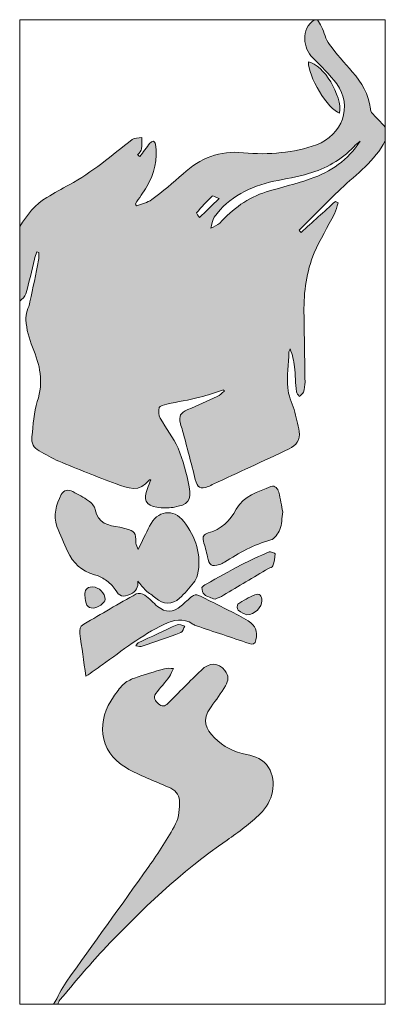
# Model space of a CAD drawing. Units: inches. Extents: x 97.6 to 112.5, y 128.4 to 168.4.
import ezdxf

# ---------------------------------------------------------------- set-up
doc = ezdxf.new("R2010")
doc.units = ezdxf.units.IN
doc.header["$MEASUREMENT"] = 0
doc.layers.add('IDTHEAD_U+00A0Bild', color=7, linetype='Continuous')

# ---------------------------------------------------------------- blocks, each defined once
blk = doc.blocks.new('block 2')
at = {"layer": 'IDTHEAD_U+00A0Bild', "true_color": 0xffffff}
h = blk.add_hatch(color=7, dxfattribs=at)
h.dxf.hatch_style = 2
edge = h.paths.add_edge_path()
edge.add_spline(control_points=[(112.487, 163.528), (112.064, 162.709), (111.324, 162.184), (110.678, 161.571), (110.101, 161.022), (109.545, 160.451), (108.98, 159.89), (109.007, 159.86), (109.034, 159.83), (109.062, 159.8), (109.528, 160.222), (109.994, 160.643), (110.46, 161.065), (110.496, 161.044), (110.532, 161.023), (110.568, 161.002), (110.519, 160.852), (110.489, 160.692), (110.418, 160.553), (110.15, 160.026), (109.831, 159.521), (109.601, 158.978), (109.278, 158.212), (109.17, 157.393), (109.18, 156.562), (109.19, 155.614), (109.213, 154.667), (109.224, 153.72), (109.225, 153.585), (109.2, 153.444), (109.157, 153.316), (109.133, 153.247), (109.045, 153.199), (108.986, 153.142), (108.946, 153.205), (108.877, 153.265), (108.871, 153.332), (108.837, 153.669), (108.83, 154.01), (108.794, 154.347), (108.768, 154.588), (108.713, 154.827), (108.618, 155.07), (108.601, 155.029), (108.571, 154.988), (108.569, 154.946), (108.546, 154.461), (108.492, 153.973), (108.522, 153.49), (108.541, 153.191), (108.695, 152.902), (108.776, 152.605), (108.857, 152.309), (108.941, 152.012), (108.991, 151.71), (109.047, 151.375), (108.858, 151.149), (108.575, 151.011), (108.052, 150.756), (107.521, 150.517), (106.993, 150.272), (106.499, 150.042), (106.004, 149.813), (105.51, 149.583), (105.435, 149.548), (105.364, 149.504), (105.287, 149.476), (104.967, 149.358), (104.842, 149.442), (104.763, 149.764), (104.601, 150.427), (104.422, 151.085), (104.248, 151.745), (104.223, 151.842), (104.18, 151.935), (104.159, 152.033), (104.089, 152.365), (104.151, 152.471), (104.458, 152.604), (104.859, 152.777), (105.26, 152.952), (105.655, 153.138), (105.762, 153.188), (105.849, 153.279), (105.945, 153.351), (105.933, 153.372), (105.921, 153.393), (105.909, 153.414), (105.587, 153.309), (105.269, 153.186), (104.941, 153.105), (104.501, 152.995), (104.053, 152.923), (103.611, 152.824), (103.495, 152.799), (103.314, 152.757), (103.293, 152.685), (103.254, 152.555), (103.274, 152.374), (103.34, 152.254), (103.569, 151.842), (103.882, 151.469), (104.062, 151.038), (104.271, 150.539), (104.406, 150.002), (104.514, 149.469), (104.627, 148.91), (104.476, 148.737), (103.864, 148.633), (103.65, 148.597), (103.421, 148.604), (103.206, 148.638), (102.746, 148.712), (102.631, 148.955), (102.815, 149.398), (102.862, 149.512), (102.907, 149.626), (102.955, 149.747), (102.912, 149.753), (102.898, 149.758), (102.896, 149.755), (102.508, 149.211), (102.012, 149.414), (101.547, 149.586), (100.761, 149.875), (99.986, 150.191), (99.213, 150.512), (98.937, 150.626), (98.677, 150.782), (98.415, 150.928), (98.194, 151.052), (98.087, 151.248), (98.121, 151.503), (98.186, 151.984), (98.187, 152.487), (98.341, 152.938), (98.611, 153.723), (98.447, 154.423), (98.145, 155.145), (98, 155.491), (97.907, 155.873), (97.873, 156.246), (97.852, 156.486), (97.99, 156.738), (98.044, 156.987), (98.166, 157.547), (98.283, 158.109), (98.394, 158.671), (98.414, 158.774), (98.397, 158.884), (98.397, 158.99), (98.373, 158.997), (98.35, 159.003), (98.327, 159.009), (98.292, 158.91), (98.249, 158.814), (98.224, 158.712), (98.11, 158.243), (98.012, 157.77), (97.881, 157.306), (97.848, 157.192), (97.713, 157.107), (97.625, 157.008), (97.625, 157.045), (97.625, 157.082), (97.625, 157.119), (97.625, 157.763), (97.625, 158.408), (97.625, 159.053), (97.625, 159.384), (97.625, 159.716), (97.625, 160.047), (97.931, 160.5), (98.244, 160.946), (98.734, 161.225), (99.036, 161.397), (99.333, 161.576), (99.639, 161.74), (100.573, 162.24), (101.37, 162.93), (102.198, 163.577), (102.293, 163.651), (102.456, 163.637), (102.587, 163.664), (102.588, 163.51), (102.609, 163.353), (102.583, 163.204), (102.567, 163.114), (102.477, 163.036), (102.42, 162.953), (102.45, 162.931), (102.48, 162.91), (102.509, 162.889), (102.646, 163.07), (102.779, 163.253), (102.92, 163.429), (102.953, 163.471), (103.013, 163.505), (103.064, 163.511), (103.085, 163.514), (103.132, 163.437), (103.14, 163.391), (103.245, 162.772), (103.105, 162.199), (102.789, 161.667), (102.646, 161.427), (102.482, 161.199), (102.327, 160.966), (102.342, 160.937), (102.357, 160.909), (102.371, 160.88), (102.58, 160.963), (102.817, 161.008), (102.991, 161.137), (103.431, 161.464), (103.858, 161.813), (104.264, 162.181), (104.965, 162.817), (105.752, 163.143), (106.718, 163.04), (107.225, 162.986), (107.747, 162.989), (108.254, 163.043), (108.739, 163.095), (109.233, 163.191), (109.686, 163.364), (110.741, 163.767), (111.176, 164.928), (110.512, 165.833), (110.226, 166.221), (109.874, 166.565), (109.527, 166.903), (109.157, 167.262), (109.026, 168.071), (109.614, 168.445), (109.651, 168.445), (109.688, 168.445), (109.725, 168.445), (109.783, 168.35), (109.851, 168.26), (109.897, 168.159), (110.005, 167.921), (110.063, 167.649), (110.212, 167.442), (110.497, 167.051), (110.829, 166.694), (111.146, 166.326), (111.521, 165.89), (111.815, 165.416), (111.882, 164.829), (111.888, 164.776), (111.897, 164.712), (111.929, 164.676), (112.111, 164.474), (112.3, 164.278), (112.487, 164.08), (112.487, 163.896), (112.487, 163.712), (112.487, 163.528)], knot_values=[0, 0, 0, 0, 1, 1, 1, 2, 2, 2, 3, 3, 3, 4, 4, 4, 5, 5, 5, 6, 6, 6, 7, 7, 7, 8, 8, 8, 9, 9, 9, 10, 10, 10, 11, 11, 11, 12, 12, 12, 13, 13, 13, 14, 14, 14, 15, 15, 15, 16, 16, 16, 17, 17, 17, 18, 18, 18, 19, 19, 19, 20, 20, 20, 21, 21, 21, 22, 22, 22, 23, 23, 23, 24, 24, 24, 25, 25, 25, 26, 26, 26, 27, 27, 27, 28, 28, 28, 29, 29, 29, 30, 30, 30, 31, 31, 31, 32, 32, 32, 33, 33, 33, 34, 34, 34, 35, 35, 35, 36, 36, 36, 37, 37, 37, 38, 38, 38, 39, 39, 39, 40, 40, 40, 41, 41, 41, 42, 42, 42, 43, 43, 43, 44, 44, 44, 45, 45, 45, 46, 46, 46, 47, 47, 47, 48, 48, 48, 49, 49, 49, 50, 50, 50, 51, 51, 51, 52, 52, 52, 53, 53, 53, 54, 54, 54, 55, 55, 55, 56, 56, 56, 57, 57, 57, 58, 58, 58, 59, 59, 59, 60, 60, 60, 61, 61, 61, 62, 62, 62, 63, 63, 63, 64, 64, 64, 65, 65, 65, 66, 66, 66, 67, 67, 67, 68, 68, 68, 69, 69, 69, 70, 70, 70, 71, 71, 71, 72, 72, 72, 73, 73, 73, 74, 74, 74, 75, 75, 75, 76, 76, 76, 77, 77, 77, 78, 78, 78, 79, 79, 79, 80, 80, 80, 81, 81, 81, 82, 82, 82, 83, 83, 83, 84, 84, 84, 85, 85, 85, 86, 86, 86, 86], degree=3, periodic=1)
edge = h.paths.add_edge_path()
edge.add_spline(control_points=[(111.467, 163.511), (111.379, 163.435), (111.284, 163.365), (111.204, 163.281), (110.694, 162.746), (110.064, 162.401), (109.369, 162.19), (108.91, 162.051), (108.429, 161.985), (107.96, 161.881), (106.99, 161.666), (106.133, 161.256), (105.537, 160.425), (105.45, 160.302), (105.44, 160.124), (105.395, 159.972), (105.517, 160.041), (105.666, 160.085), (105.757, 160.183), (106.291, 160.754), (106.892, 161.219), (107.65, 161.449), (108.242, 161.629), (108.848, 161.77), (109.431, 161.974), (110.264, 162.266), (110.974, 162.746), (111.467, 163.511)], knot_values=[0, 0, 0, 0, 1, 1, 1, 2, 2, 2, 3, 3, 3, 4, 4, 4, 5, 5, 5, 6, 6, 6, 7, 7, 7, 8, 8, 8, 9, 9, 9, 9], degree=3, periodic=1)
edge = h.paths.add_edge_path()
edge.add_spline(control_points=[(105.728, 161.18), (105.587, 161.233), (105.471, 161.305), (105.447, 161.282), (105.224, 161.065), (105.013, 160.833), (104.812, 160.595), (104.799, 160.58), (104.895, 160.474), (104.939, 160.41), (105.186, 160.651), (105.432, 160.891), (105.728, 161.18)], knot_values=[0, 0, 0, 0, 1, 1, 1, 2, 2, 2, 3, 3, 3, 4, 4, 4, 4], degree=3, periodic=1)
h = blk.add_hatch(color=7, dxfattribs=at)
h.dxf.hatch_style = 2
edge = h.paths.add_edge_path()
edge.add_spline(control_points=[(109.369, 166.729), (109.973, 166.635), (110.744, 165.348), (110.628, 164.654), (110.182, 164.767), (109.314, 166.181), (109.369, 166.729)], knot_values=[0, 0, 0, 0, 1, 1, 1, 2, 2, 2, 2], degree=3, periodic=1)
h = blk.add_hatch(color=7, dxfattribs=at)
h.dxf.hatch_style = 2
edge = h.paths.add_edge_path()
edge.add_spline(control_points=[(102.438, 146.918), (102.604, 147.26), (102.751, 147.568), (102.903, 147.874), (103.212, 148.494), (103.877, 148.615), (104.294, 148.064), (104.77, 147.434), (105.048, 146.708), (104.848, 145.886), (104.82, 145.774), (104.768, 145.658), (104.696, 145.569), (104.516, 145.35), (104.327, 145.135), (104.123, 144.938), (103.853, 144.676), (103.435, 144.69), (103.156, 144.941), (103.028, 145.056), (102.877, 145.144), (102.752, 145.261), (102.637, 145.369), (102.542, 145.5), (102.426, 145.635), (102.453, 145.386), (102.355, 145.219), (102.129, 145.11), (101.828, 144.964), (101.676, 145.016), (101.506, 145.292), (101.41, 145.447), (101.259, 145.578), (101.11, 145.688), (100.979, 145.783), (100.822, 145.854), (100.666, 145.897), (100.142, 146.039), (99.794, 146.374), (99.573, 146.853), (99.421, 147.183), (99.264, 147.514), (99.14, 147.856), (98.975, 148.31), (99.108, 148.74), (99.316, 149.149), (99.419, 149.351), (99.596, 149.37), (99.782, 149.272), (100, 149.158), (100.223, 149.048), (100.421, 148.903), (100.54, 148.816), (100.674, 148.68), (100.699, 148.546), (100.807, 147.979), (101.234, 147.891), (101.691, 147.825), (101.762, 147.815), (101.834, 147.8), (101.903, 147.778), (102.336, 147.637), (102.332, 147.636), (102.351, 147.181), (102.354, 147.099), (102.403, 147.019), (102.438, 146.918)], knot_values=[0, 0, 0, 0, 1, 1, 1, 2, 2, 2, 3, 3, 3, 4, 4, 4, 5, 5, 5, 6, 6, 6, 7, 7, 7, 8, 8, 8, 9, 9, 9, 10, 10, 10, 11, 11, 11, 12, 12, 12, 13, 13, 13, 14, 14, 14, 15, 15, 15, 16, 16, 16, 17, 17, 17, 18, 18, 18, 19, 19, 19, 20, 20, 20, 21, 21, 21, 22, 22, 22, 22], degree=3, periodic=1)
h = blk.add_hatch(color=7, dxfattribs=at)
h.dxf.hatch_style = 2
edge = h.paths.add_edge_path()
edge.add_spline(control_points=[(108.318, 148.455), (108.279, 148.183), (108.283, 147.943), (108.201, 147.737), (108.133, 147.568), (107.989, 147.353), (107.835, 147.309), (107.15, 147.116), (106.537, 146.79), (105.949, 146.403), (105.888, 146.364), (105.822, 146.325), (105.753, 146.307), (105.409, 146.216), (105.329, 146.275), (105.257, 146.627), (105.214, 146.841), (105.149, 147.051), (105.092, 147.263), (105.044, 147.441), (105.124, 147.551), (105.289, 147.595), (105.82, 147.736), (106.177, 148.09), (106.429, 148.554), (106.735, 149.119), (107.312, 149.257), (107.837, 149.474), (108.008, 149.545), (108.116, 149.395), (108.154, 149.246), (108.224, 148.974), (108.27, 148.696), (108.318, 148.455)], knot_values=[0, 0, 0, 0, 1, 1, 1, 2, 2, 2, 3, 3, 3, 4, 4, 4, 5, 5, 5, 6, 6, 6, 7, 7, 7, 8, 8, 8, 9, 9, 9, 10, 10, 10, 11, 11, 11, 11], degree=3, periodic=1)
h = blk.add_hatch(color=7, dxfattribs=at)
h.dxf.hatch_style = 2
edge = h.paths.add_edge_path()
edge.add_spline(control_points=[(105.565, 144.898), (105.408, 144.964), (105.25, 145.001), (105.132, 145.09), (105.063, 145.142), (105.034, 145.278), (105.033, 145.376), (105.032, 145.421), (105.137, 145.476), (105.202, 145.512), (105.676, 145.776), (106.148, 146.045), (106.629, 146.295), (106.998, 146.486), (107.378, 146.659), (107.761, 146.821), (107.824, 146.847), (108.006, 146.769), (108.005, 146.744), (107.998, 146.58), (107.969, 146.413), (107.918, 146.256), (107.902, 146.205), (107.798, 146.182), (107.735, 146.145), (107.125, 145.784), (106.517, 145.422), (105.906, 145.063), (105.798, 145), (105.68, 144.953), (105.565, 144.898)], knot_values=[0, 0, 0, 0, 1, 1, 1, 2, 2, 2, 3, 3, 3, 4, 4, 4, 5, 5, 5, 6, 6, 6, 7, 7, 7, 8, 8, 8, 9, 9, 9, 10, 10, 10, 10], degree=3, periodic=1)
h = blk.add_hatch(color=7, dxfattribs=at)
h.dxf.hatch_style = 2
edge = h.paths.add_edge_path()
edge.add_spline(control_points=[(100.278, 145.086), (100.27, 145.227), (100.302, 145.411), (100.592, 145.403), (100.848, 145.396), (101.099, 145.152), (101.102, 144.893), (101.103, 144.765), (100.785, 144.534), (100.61, 144.537), (100.381, 144.54), (100.282, 144.681), (100.278, 145.086)], knot_values=[0, 0, 0, 0, 1, 1, 1, 2, 2, 2, 3, 3, 3, 4, 4, 4, 4], degree=3, periodic=1)
h = blk.add_hatch(color=7, dxfattribs=at)
h.dxf.hatch_style = 2
edge = h.paths.add_edge_path()
edge.add_spline(control_points=[(100.317, 141.771), (100.228, 142.399), (100.148, 142.951), (100.072, 143.504), (100.051, 143.66), (100.056, 143.793), (100.233, 143.893), (100.948, 144.296), (101.649, 144.722), (102.366, 145.12), (102.449, 145.167), (102.626, 145.126), (102.716, 145.063), (102.903, 144.933), (103.052, 144.752), (103.232, 144.61), (103.574, 144.34), (103.842, 144.349), (104.186, 144.631), (104.342, 144.759), (104.482, 144.906), (104.643, 145.027), (104.7, 145.07), (104.815, 145.098), (104.873, 145.07), (105.43, 144.801), (105.982, 144.52), (106.534, 144.239), (106.664, 144.173), (106.792, 144.103), (106.913, 144.023), (107.221, 143.819), (107.294, 143.615), (107.229, 143.249), (107.196, 143.062), (107.091, 143.057), (106.949, 143.104), (106.236, 143.343), (105.523, 143.581), (104.81, 143.821), (104.759, 143.838), (104.708, 143.863), (104.663, 143.894), (104.266, 144.161), (103.888, 144.063), (103.489, 143.875), (102.574, 143.444), (101.791, 142.817), (100.979, 142.232), (100.768, 142.08), (100.552, 141.934), (100.317, 141.771)], knot_values=[0, 0, 0, 0, 1, 1, 1, 2, 2, 2, 3, 3, 3, 4, 4, 4, 5, 5, 5, 6, 6, 6, 7, 7, 7, 8, 8, 8, 9, 9, 9, 10, 10, 10, 11, 11, 11, 12, 12, 12, 13, 13, 13, 14, 14, 14, 15, 15, 15, 16, 16, 16, 17, 17, 17, 17], degree=3, periodic=1)
h = blk.add_hatch(color=7, dxfattribs=at)
h.dxf.hatch_style = 2
edge = h.paths.add_edge_path()
edge.add_spline(control_points=[(106.86, 144.267), (106.78, 144.306), (106.623, 144.359), (106.499, 144.455), (106.455, 144.488), (106.455, 144.678), (106.495, 144.704), (106.712, 144.847), (106.941, 144.982), (107.181, 145.079), (107.371, 145.156), (107.469, 145.034), (107.47, 144.841), (107.471, 144.581), (107.185, 144.274), (106.86, 144.267)], knot_values=[0, 0, 0, 0, 1, 1, 1, 2, 2, 2, 3, 3, 3, 4, 4, 4, 5, 5, 5, 5], degree=3, periodic=1)
h = blk.add_hatch(color=7, dxfattribs=at)
h.dxf.hatch_style = 2
edge = h.paths.add_edge_path()
edge.add_spline(control_points=[(102.341, 143.003), (102.402, 143.078), (102.418, 143.114), (102.444, 143.127), (102.97, 143.375), (103.493, 143.629), (104.026, 143.861), (104.109, 143.896), (104.237, 143.829), (104.343, 143.809), (104.287, 143.719), (104.25, 143.577), (104.171, 143.546), (103.656, 143.347), (103.132, 143.169), (102.609, 142.992), (102.547, 142.971), (102.47, 142.996), (102.341, 143.003)], knot_values=[0, 0, 0, 0, 1, 1, 1, 2, 2, 2, 3, 3, 3, 4, 4, 4, 5, 5, 5, 6, 6, 6, 6], degree=3, periodic=1)
h = blk.add_hatch(color=7, dxfattribs=at)
h.dxf.hatch_style = 2
edge = h.paths.add_edge_path()
edge.add_spline(control_points=[(99.006, 128.445), (99.174, 128.745), (99.317, 129.064), (99.514, 129.343), (100.627, 130.913), (101.761, 132.468), (102.871, 134.04), (103.265, 134.598), (103.645, 135.172), (103.963, 135.774), (104.107, 136.046), (104.123, 136.407), (104.122, 136.726), (104.12, 136.98), (103.926, 137.159), (103.677, 137.267), (103.101, 137.516), (102.504, 137.734), (101.964, 138.048), (100.773, 138.741), (100.783, 140.035), (101.439, 140.937), (101.563, 141.107), (101.678, 141.29), (101.83, 141.432), (101.956, 141.549), (102.123, 141.64), (102.287, 141.697), (102.691, 141.839), (103.101, 141.962), (103.513, 142.077), (103.625, 142.109), (103.752, 142.088), (103.872, 142.091), (103.819, 141.979), (103.784, 141.855), (103.711, 141.758), (103.536, 141.523), (103.34, 141.304), (103.16, 141.073), (103.02, 140.894), (103.139, 140.773), (103.267, 140.656), (103.4, 140.533), (103.523, 140.54), (103.65, 140.667), (104.098, 141.117), (104.542, 141.57), (104.998, 142.012), (105.342, 142.347), (105.695, 142.333), (105.969, 141.999), (106.134, 141.798), (106.116, 141.587), (105.991, 141.389), (105.808, 141.096), (105.612, 140.809), (105.406, 140.531), (104.987, 139.967), (105.205, 139.632), (105.538, 139.276), (105.892, 138.897), (106.351, 138.708), (106.851, 138.592), (107.196, 138.511), (107.531, 138.403), (107.742, 138.068), (108.105, 137.489), (107.91, 136.663), (107.409, 136.19), (106.992, 135.795), (106.529, 135.443), (106.055, 135.117), (104.188, 133.835), (102.559, 132.287), (101.015, 130.644), (100.407, 129.997), (99.845, 129.307), (99.266, 128.634), (99.221, 128.582), (99.203, 128.508), (99.172, 128.445), (99.117, 128.445), (99.062, 128.445), (99.006, 128.445)], knot_values=[0, 0, 0, 0, 1, 1, 1, 2, 2, 2, 3, 3, 3, 4, 4, 4, 5, 5, 5, 6, 6, 6, 7, 7, 7, 8, 8, 8, 9, 9, 9, 10, 10, 10, 11, 11, 11, 12, 12, 12, 13, 13, 13, 14, 14, 14, 15, 15, 15, 16, 16, 16, 17, 17, 17, 18, 18, 18, 19, 19, 19, 20, 20, 20, 21, 21, 21, 22, 22, 22, 23, 23, 23, 24, 24, 24, 25, 25, 25, 26, 26, 26, 27, 27, 27, 28, 28, 28, 28], degree=3, periodic=1)
at = {"layer": 'IDTHEAD_U+00A0Bild', "lineweight": 0}
for points, knots in [([(112.487, 163.528), (112.064, 162.709), (111.324, 162.184), (110.678, 161.571), (110.101, 161.022), (109.545, 160.451), (108.98, 159.89), (109.007, 159.86), (109.034, 159.83), (109.062, 159.8), (109.528, 160.222), (109.994, 160.643), (110.46, 161.065), (110.496, 161.044), (110.532, 161.023), (110.568, 161.002), (110.519, 160.852), (110.489, 160.692), (110.418, 160.553), (110.15, 160.026), (109.831, 159.521), (109.601, 158.978), (109.278, 158.212), (109.17, 157.393), (109.18, 156.562), (109.19, 155.614), (109.213, 154.667), (109.224, 153.72), (109.225, 153.585), (109.2, 153.444), (109.157, 153.316), (109.133, 153.247), (109.045, 153.199), (108.986, 153.142), (108.946, 153.205), (108.877, 153.265), (108.871, 153.332), (108.837, 153.669), (108.83, 154.01), (108.794, 154.347), (108.768, 154.588), (108.713, 154.827), (108.618, 155.07), (108.601, 155.029), (108.571, 154.988), (108.569, 154.946), (108.546, 154.461), (108.492, 153.973), (108.522, 153.49), (108.541, 153.191), (108.695, 152.902), (108.776, 152.605), (108.857, 152.309), (108.941, 152.012), (108.991, 151.71), (109.047, 151.375), (108.858, 151.149), (108.575, 151.011), (108.052, 150.756), (107.521, 150.517), (106.993, 150.272), (106.499, 150.042), (106.004, 149.813), (105.51, 149.583), (105.435, 149.548), (105.364, 149.504), (105.287, 149.476), (104.967, 149.358), (104.842, 149.442), (104.763, 149.764), (104.601, 150.427), (104.422, 151.085), (104.248, 151.745), (104.223, 151.842), (104.18, 151.935), (104.159, 152.033), (104.089, 152.365), (104.151, 152.471), (104.458, 152.604), (104.859, 152.777), (105.26, 152.952), (105.655, 153.138), (105.762, 153.188), (105.849, 153.279), (105.945, 153.351), (105.933, 153.372), (105.921, 153.393), (105.909, 153.414), (105.587, 153.309), (105.269, 153.186), (104.941, 153.105), (104.501, 152.995), (104.053, 152.923), (103.611, 152.824), (103.495, 152.799), (103.314, 152.757), (103.293, 152.685), (103.254, 152.555), (103.274, 152.374), (103.34, 152.254), (103.569, 151.842), (103.882, 151.469), (104.062, 151.038), (104.271, 150.539), (104.406, 150.002), (104.514, 149.469), (104.627, 148.91), (104.476, 148.737), (103.864, 148.633), (103.65, 148.597), (103.421, 148.604), (103.206, 148.638), (102.746, 148.712), (102.631, 148.955), (102.815, 149.398), (102.862, 149.512), (102.907, 149.626), (102.955, 149.747), (102.912, 149.753), (102.898, 149.758), (102.896, 149.755), (102.508, 149.211), (102.012, 149.414), (101.547, 149.586), (100.761, 149.875), (99.986, 150.191), (99.213, 150.512), (98.937, 150.626), (98.677, 150.782), (98.415, 150.928), (98.194, 151.052), (98.087, 151.248), (98.121, 151.503), (98.186, 151.984), (98.187, 152.487), (98.341, 152.938), (98.611, 153.723), (98.447, 154.423), (98.145, 155.145), (98, 155.491), (97.907, 155.873), (97.873, 156.246), (97.852, 156.486), (97.99, 156.738), (98.044, 156.987), (98.166, 157.547), (98.283, 158.109), (98.394, 158.671), (98.414, 158.774), (98.397, 158.884), (98.397, 158.99), (98.373, 158.997), (98.35, 159.003), (98.327, 159.009), (98.292, 158.91), (98.249, 158.814), (98.224, 158.712), (98.11, 158.243), (98.012, 157.77), (97.881, 157.306), (97.848, 157.192), (97.713, 157.107), (97.625, 157.008), (97.625, 157.045), (97.625, 157.082), (97.625, 157.119), (97.625, 157.763), (97.625, 158.408), (97.625, 159.053), (97.625, 159.384), (97.625, 159.716), (97.625, 160.047), (97.931, 160.5), (98.244, 160.946), (98.734, 161.225), (99.036, 161.397), (99.333, 161.576), (99.639, 161.74), (100.573, 162.24), (101.37, 162.93), (102.198, 163.577), (102.293, 163.651), (102.456, 163.637), (102.587, 163.664), (102.588, 163.51), (102.609, 163.353), (102.583, 163.204), (102.567, 163.114), (102.477, 163.036), (102.42, 162.953), (102.45, 162.931), (102.48, 162.91), (102.509, 162.889), (102.646, 163.07), (102.779, 163.253), (102.92, 163.429), (102.953, 163.471), (103.013, 163.505), (103.064, 163.511), (103.085, 163.514), (103.132, 163.437), (103.14, 163.391), (103.245, 162.772), (103.105, 162.199), (102.789, 161.667), (102.646, 161.427), (102.482, 161.199), (102.327, 160.966), (102.342, 160.937), (102.357, 160.909), (102.371, 160.88), (102.58, 160.963), (102.817, 161.008), (102.991, 161.137), (103.431, 161.464), (103.858, 161.813), (104.264, 162.181), (104.965, 162.817), (105.752, 163.143), (106.718, 163.04), (107.225, 162.986), (107.747, 162.989), (108.254, 163.043), (108.739, 163.095), (109.233, 163.191), (109.686, 163.364), (110.741, 163.767), (111.176, 164.928), (110.512, 165.833), (110.226, 166.221), (109.874, 166.565), (109.527, 166.903), (109.157, 167.262), (109.026, 168.071), (109.614, 168.445), (109.651, 168.445), (109.688, 168.445), (109.725, 168.445), (109.783, 168.35), (109.851, 168.26), (109.897, 168.159), (110.005, 167.921), (110.063, 167.649), (110.212, 167.442), (110.497, 167.051), (110.829, 166.694), (111.146, 166.326), (111.521, 165.89), (111.815, 165.416), (111.882, 164.829), (111.888, 164.776), (111.897, 164.712), (111.929, 164.676), (112.111, 164.474), (112.3, 164.278), (112.487, 164.08), (112.487, 163.896), (112.487, 163.712), (112.487, 163.528)], [0, 0, 0, 0, 1, 1, 1, 2, 2, 2, 3, 3, 3, 4, 4, 4, 5, 5, 5, 6, 6, 6, 7, 7, 7, 8, 8, 8, 9, 9, 9, 10, 10, 10, 11, 11, 11, 12, 12, 12, 13, 13, 13, 14, 14, 14, 15, 15, 15, 16, 16, 16, 17, 17, 17, 18, 18, 18, 19, 19, 19, 20, 20, 20, 21, 21, 21, 22, 22, 22, 23, 23, 23, 24, 24, 24, 25, 25, 25, 26, 26, 26, 27, 27, 27, 28, 28, 28, 29, 29, 29, 30, 30, 30, 31, 31, 31, 32, 32, 32, 33, 33, 33, 34, 34, 34, 35, 35, 35, 36, 36, 36, 37, 37, 37, 38, 38, 38, 39, 39, 39, 40, 40, 40, 41, 41, 41, 42, 42, 42, 43, 43, 43, 44, 44, 44, 45, 45, 45, 46, 46, 46, 47, 47, 47, 48, 48, 48, 49, 49, 49, 50, 50, 50, 51, 51, 51, 52, 52, 52, 53, 53, 53, 54, 54, 54, 55, 55, 55, 56, 56, 56, 57, 57, 57, 58, 58, 58, 59, 59, 59, 60, 60, 60, 61, 61, 61, 62, 62, 62, 63, 63, 63, 64, 64, 64, 65, 65, 65, 66, 66, 66, 67, 67, 67, 68, 68, 68, 69, 69, 69, 70, 70, 70, 71, 71, 71, 72, 72, 72, 73, 73, 73, 74, 74, 74, 75, 75, 75, 76, 76, 76, 77, 77, 77, 78, 78, 78, 79, 79, 79, 80, 80, 80, 81, 81, 81, 82, 82, 82, 83, 83, 83, 84, 84, 84, 85, 85, 85, 86, 86, 86, 86]), ([(109.614, 168.445), (109.026, 168.071), (109.157, 167.262), (109.527, 166.903), (109.874, 166.565), (110.226, 166.221), (110.512, 165.833), (111.176, 164.928), (110.741, 163.767), (109.686, 163.364), (109.233, 163.191), (108.739, 163.095), (108.254, 163.043), (107.747, 162.989), (107.225, 162.986), (106.718, 163.04), (105.752, 163.143), (104.965, 162.817), (104.264, 162.181), (103.858, 161.813), (103.431, 161.464), (102.991, 161.137), (102.817, 161.008), (102.58, 160.963), (102.371, 160.88), (102.357, 160.909), (102.342, 160.937), (102.327, 160.966), (102.482, 161.199), (102.646, 161.427), (102.789, 161.667), (103.105, 162.199), (103.245, 162.772), (103.14, 163.391), (103.132, 163.437), (103.085, 163.514), (103.064, 163.511), (103.013, 163.505), (102.953, 163.471), (102.92, 163.429), (102.779, 163.253), (102.646, 163.07), (102.509, 162.889), (102.48, 162.91), (102.45, 162.931), (102.42, 162.953), (102.477, 163.036), (102.567, 163.114), (102.583, 163.204), (102.609, 163.353), (102.588, 163.51), (102.587, 163.664), (102.456, 163.637), (102.293, 163.651), (102.198, 163.577), (101.37, 162.93), (100.573, 162.24), (99.639, 161.74), (99.333, 161.576), (99.036, 161.397), (98.734, 161.225), (98.244, 160.946), (97.931, 160.5), (97.625, 160.047), (97.625, 162.846), (97.625, 165.646), (97.625, 168.445), (101.621, 168.445), (105.618, 168.445), (109.614, 168.445)], [0, 0, 0, 0, 1, 1, 1, 2, 2, 2, 3, 3, 3, 4, 4, 4, 5, 5, 5, 6, 6, 6, 7, 7, 7, 8, 8, 8, 9, 9, 9, 10, 10, 10, 11, 11, 11, 12, 12, 12, 13, 13, 13, 14, 14, 14, 15, 15, 15, 16, 16, 16, 17, 17, 17, 18, 18, 18, 19, 19, 19, 20, 20, 20, 21, 21, 21, 22, 22, 22, 23, 23, 23, 23]), ([(112.487, 164.08), (112.3, 164.278), (112.111, 164.474), (111.929, 164.676), (111.897, 164.712), (111.888, 164.776), (111.882, 164.829), (111.815, 165.416), (111.521, 165.89), (111.146, 166.326), (110.829, 166.694), (110.497, 167.051), (110.212, 167.442), (110.063, 167.649), (110.005, 167.921), (109.897, 168.159), (109.851, 168.26), (109.783, 168.35), (109.725, 168.445), (110.645, 168.445), (111.566, 168.445), (112.487, 168.445), (112.487, 166.99), (112.487, 165.535), (112.487, 164.08)], [0, 0, 0, 0, 1, 1, 1, 2, 2, 2, 3, 3, 3, 4, 4, 4, 5, 5, 5, 6, 6, 6, 7, 7, 7, 8, 8, 8, 8]), ([(109.369, 166.729), (109.314, 166.181), (110.182, 164.767), (110.628, 164.654), (110.744, 165.348), (109.973, 166.635), (109.369, 166.729)], [0, 0, 0, 0, 1, 1, 1, 2, 2, 2, 2]), ([(109.369, 166.729), (109.973, 166.635), (110.744, 165.348), (110.628, 164.654), (110.182, 164.767), (109.314, 166.181), (109.369, 166.729)], [0, 0, 0, 0, 1, 1, 1, 2, 2, 2, 2]), ([(99.006, 128.445), (98.546, 128.445), (98.086, 128.445), (97.625, 128.445), (97.625, 137.966), (97.625, 147.487), (97.625, 157.008), (97.713, 157.107), (97.848, 157.192), (97.881, 157.306), (98.012, 157.77), (98.11, 158.243), (98.224, 158.712), (98.249, 158.814), (98.292, 158.91), (98.327, 159.009), (98.35, 159.003), (98.373, 158.997), (98.397, 158.99), (98.397, 158.884), (98.414, 158.774), (98.394, 158.671), (98.283, 158.109), (98.166, 157.547), (98.044, 156.987), (97.99, 156.738), (97.852, 156.486), (97.873, 156.246), (97.907, 155.873), (98, 155.491), (98.145, 155.145), (98.447, 154.423), (98.611, 153.723), (98.341, 152.938), (98.187, 152.487), (98.186, 151.984), (98.121, 151.503), (98.087, 151.248), (98.194, 151.052), (98.415, 150.928), (98.677, 150.782), (98.937, 150.626), (99.213, 150.512), (99.986, 150.191), (100.761, 149.875), (101.547, 149.586), (102.012, 149.414), (102.508, 149.211), (102.896, 149.755), (102.898, 149.758), (102.912, 149.753), (102.955, 149.747), (102.907, 149.626), (102.862, 149.512), (102.815, 149.398), (102.631, 148.955), (102.746, 148.712), (103.206, 148.638), (103.421, 148.604), (103.65, 148.597), (103.864, 148.633), (104.476, 148.737), (104.627, 148.91), (104.514, 149.469), (104.406, 150.002), (104.271, 150.539), (104.062, 151.038), (103.882, 151.469), (103.569, 151.842), (103.34, 152.254), (103.274, 152.374), (103.254, 152.555), (103.293, 152.685), (103.314, 152.757), (103.495, 152.799), (103.611, 152.824), (104.053, 152.923), (104.501, 152.995), (104.941, 153.105), (105.269, 153.186), (105.587, 153.309), (105.909, 153.414), (105.921, 153.393), (105.933, 153.372), (105.945, 153.351), (105.849, 153.279), (105.762, 153.188), (105.655, 153.138), (105.26, 152.952), (104.859, 152.777), (104.458, 152.604), (104.151, 152.471), (104.089, 152.365), (104.159, 152.033), (104.18, 151.935), (104.223, 151.842), (104.248, 151.745), (104.422, 151.085), (104.601, 150.427), (104.763, 149.764), (104.842, 149.442), (104.967, 149.358), (105.287, 149.476), (105.364, 149.504), (105.435, 149.548), (105.51, 149.583), (106.004, 149.813), (106.499, 150.042), (106.993, 150.272), (107.521, 150.517), (108.052, 150.756), (108.575, 151.011), (108.858, 151.149), (109.047, 151.375), (108.991, 151.71), (108.941, 152.012), (108.857, 152.309), (108.776, 152.605), (108.695, 152.902), (108.541, 153.191), (108.522, 153.49), (108.492, 153.973), (108.546, 154.461), (108.569, 154.946), (108.571, 154.988), (108.601, 155.029), (108.618, 155.07), (108.713, 154.827), (108.768, 154.588), (108.794, 154.347), (108.83, 154.01), (108.837, 153.669), (108.871, 153.332), (108.877, 153.265), (108.946, 153.205), (108.986, 153.142), (109.045, 153.199), (109.133, 153.247), (109.157, 153.316), (109.2, 153.444), (109.225, 153.585), (109.224, 153.72), (109.213, 154.667), (109.19, 155.614), (109.18, 156.562), (109.17, 157.393), (109.278, 158.212), (109.601, 158.978), (109.831, 159.521), (110.15, 160.026), (110.418, 160.553), (110.489, 160.692), (110.519, 160.852), (110.568, 161.002), (110.532, 161.023), (110.496, 161.044), (110.46, 161.065), (109.994, 160.643), (109.528, 160.222), (109.062, 159.8), (109.034, 159.83), (109.007, 159.86), (108.98, 159.89), (109.545, 160.451), (110.101, 161.022), (110.678, 161.571), (111.324, 162.184), (112.064, 162.709), (112.487, 163.528), (112.487, 151.833), (112.487, 140.139), (112.487, 128.445), (108.049, 128.445), (103.61, 128.445), (99.172, 128.445), (99.203, 128.508), (99.221, 128.582), (99.266, 128.634), (99.845, 129.307), (100.407, 129.997), (101.015, 130.644), (102.559, 132.287), (104.188, 133.835), (106.055, 135.117), (106.529, 135.443), (106.992, 135.795), (107.409, 136.19), (107.91, 136.663), (108.105, 137.489), (107.742, 138.068), (107.531, 138.403), (107.196, 138.511), (106.851, 138.592), (106.351, 138.708), (105.892, 138.897), (105.538, 139.276), (105.205, 139.632), (104.987, 139.967), (105.406, 140.531), (105.612, 140.809), (105.808, 141.096), (105.991, 141.389), (106.116, 141.587), (106.134, 141.798), (105.969, 141.999), (105.695, 142.333), (105.342, 142.347), (104.998, 142.012), (104.542, 141.57), (104.098, 141.117), (103.65, 140.667), (103.523, 140.54), (103.4, 140.533), (103.267, 140.656), (103.139, 140.773), (103.02, 140.894), (103.16, 141.073), (103.34, 141.304), (103.536, 141.523), (103.711, 141.758), (103.784, 141.855), (103.819, 141.979), (103.872, 142.091), (103.752, 142.088), (103.625, 142.109), (103.513, 142.077), (103.101, 141.962), (102.691, 141.839), (102.287, 141.697), (102.123, 141.64), (101.956, 141.549), (101.83, 141.432), (101.678, 141.29), (101.563, 141.107), (101.439, 140.937), (100.783, 140.035), (100.773, 138.741), (101.964, 138.048), (102.504, 137.734), (103.101, 137.516), (103.677, 137.267), (103.926, 137.159), (104.12, 136.98), (104.122, 136.726), (104.123, 136.407), (104.107, 136.046), (103.963, 135.774), (103.645, 135.172), (103.265, 134.598), (102.871, 134.04), (101.761, 132.468), (100.627, 130.913), (99.514, 129.343), (99.317, 129.064), (99.174, 128.745), (99.006, 128.445)], [0, 0, 0, 0, 1, 1, 1, 2, 2, 2, 3, 3, 3, 4, 4, 4, 5, 5, 5, 6, 6, 6, 7, 7, 7, 8, 8, 8, 9, 9, 9, 10, 10, 10, 11, 11, 11, 12, 12, 12, 13, 13, 13, 14, 14, 14, 15, 15, 15, 16, 16, 16, 17, 17, 17, 18, 18, 18, 19, 19, 19, 20, 20, 20, 21, 21, 21, 22, 22, 22, 23, 23, 23, 24, 24, 24, 25, 25, 25, 26, 26, 26, 27, 27, 27, 28, 28, 28, 29, 29, 29, 30, 30, 30, 31, 31, 31, 32, 32, 32, 33, 33, 33, 34, 34, 34, 35, 35, 35, 36, 36, 36, 37, 37, 37, 38, 38, 38, 39, 39, 39, 40, 40, 40, 41, 41, 41, 42, 42, 42, 43, 43, 43, 44, 44, 44, 45, 45, 45, 46, 46, 46, 47, 47, 47, 48, 48, 48, 49, 49, 49, 50, 50, 50, 51, 51, 51, 52, 52, 52, 53, 53, 53, 54, 54, 54, 55, 55, 55, 56, 56, 56, 57, 57, 57, 58, 58, 58, 59, 59, 59, 60, 60, 60, 61, 61, 61, 62, 62, 62, 63, 63, 63, 64, 64, 64, 65, 65, 65, 66, 66, 66, 67, 67, 67, 68, 68, 68, 69, 69, 69, 70, 70, 70, 71, 71, 71, 72, 72, 72, 73, 73, 73, 74, 74, 74, 75, 75, 75, 76, 76, 76, 77, 77, 77, 78, 78, 78, 79, 79, 79, 80, 80, 80, 81, 81, 81, 82, 82, 82, 83, 83, 83, 84, 84, 84, 85, 85, 85, 85]), ([(111.467, 163.511), (111.379, 163.435), (111.284, 163.365), (111.204, 163.281), (110.694, 162.746), (110.064, 162.401), (109.369, 162.19), (108.91, 162.051), (108.429, 161.985), (107.96, 161.881), (106.99, 161.666), (106.133, 161.256), (105.537, 160.425), (105.45, 160.302), (105.44, 160.124), (105.395, 159.972), (105.517, 160.041), (105.666, 160.085), (105.757, 160.183), (106.291, 160.754), (106.892, 161.219), (107.65, 161.449), (108.242, 161.629), (108.848, 161.77), (109.431, 161.974), (110.264, 162.266), (110.974, 162.746), (111.467, 163.511)], [0, 0, 0, 0, 1, 1, 1, 2, 2, 2, 3, 3, 3, 4, 4, 4, 5, 5, 5, 6, 6, 6, 7, 7, 7, 8, 8, 8, 9, 9, 9, 9]), ([(111.467, 163.511), (110.974, 162.746), (110.264, 162.266), (109.431, 161.974), (108.848, 161.77), (108.242, 161.629), (107.65, 161.449), (106.892, 161.219), (106.291, 160.754), (105.757, 160.183), (105.666, 160.085), (105.517, 160.041), (105.395, 159.972), (105.44, 160.124), (105.45, 160.302), (105.537, 160.425), (106.133, 161.256), (106.99, 161.666), (107.96, 161.881), (108.429, 161.985), (108.91, 162.051), (109.369, 162.19), (110.064, 162.401), (110.694, 162.746), (111.204, 163.281), (111.284, 163.365), (111.379, 163.435), (111.467, 163.511)], [0, 0, 0, 0, 1, 1, 1, 2, 2, 2, 3, 3, 3, 4, 4, 4, 5, 5, 5, 6, 6, 6, 7, 7, 7, 8, 8, 8, 9, 9, 9, 9]), ([(105.728, 161.18), (105.587, 161.233), (105.471, 161.305), (105.447, 161.282), (105.224, 161.065), (105.013, 160.833), (104.812, 160.595), (104.799, 160.58), (104.895, 160.474), (104.939, 160.41), (105.186, 160.651), (105.432, 160.891), (105.728, 161.18)], [0, 0, 0, 0, 1, 1, 1, 2, 2, 2, 3, 3, 3, 4, 4, 4, 4]), ([(105.728, 161.18), (105.432, 160.891), (105.186, 160.651), (104.939, 160.41), (104.895, 160.474), (104.799, 160.58), (104.812, 160.595), (105.013, 160.833), (105.224, 161.065), (105.447, 161.282), (105.471, 161.305), (105.587, 161.233), (105.728, 161.18)], [0, 0, 0, 0, 1, 1, 1, 2, 2, 2, 3, 3, 3, 4, 4, 4, 4]), ([(97.625, 159.053), (97.625, 158.408), (97.625, 157.763), (97.625, 157.119), (97.625, 157.763), (97.625, 158.408), (97.625, 159.053)], [0, 0, 0, 0, 1, 1, 1, 2, 2, 2, 2]), ([(102.438, 146.918), (102.403, 147.019), (102.354, 147.099), (102.351, 147.181), (102.332, 147.636), (102.336, 147.637), (101.903, 147.778), (101.834, 147.8), (101.762, 147.815), (101.691, 147.825), (101.234, 147.891), (100.807, 147.979), (100.699, 148.546), (100.674, 148.68), (100.54, 148.816), (100.421, 148.903), (100.223, 149.048), (100, 149.158), (99.782, 149.272), (99.596, 149.37), (99.419, 149.351), (99.316, 149.149), (99.108, 148.74), (98.975, 148.31), (99.14, 147.856), (99.264, 147.514), (99.421, 147.183), (99.573, 146.853), (99.794, 146.374), (100.142, 146.039), (100.666, 145.897), (100.822, 145.854), (100.979, 145.783), (101.11, 145.688), (101.259, 145.578), (101.41, 145.447), (101.506, 145.292), (101.676, 145.016), (101.828, 144.964), (102.129, 145.11), (102.355, 145.219), (102.453, 145.386), (102.426, 145.635), (102.542, 145.5), (102.637, 145.369), (102.752, 145.261), (102.877, 145.144), (103.028, 145.056), (103.156, 144.941), (103.435, 144.69), (103.853, 144.676), (104.123, 144.938), (104.327, 145.135), (104.516, 145.35), (104.696, 145.569), (104.768, 145.658), (104.82, 145.774), (104.848, 145.886), (105.048, 146.708), (104.77, 147.434), (104.294, 148.064), (103.877, 148.615), (103.212, 148.494), (102.903, 147.874), (102.751, 147.568), (102.604, 147.26), (102.438, 146.918)], [0, 0, 0, 0, 1, 1, 1, 2, 2, 2, 3, 3, 3, 4, 4, 4, 5, 5, 5, 6, 6, 6, 7, 7, 7, 8, 8, 8, 9, 9, 9, 10, 10, 10, 11, 11, 11, 12, 12, 12, 13, 13, 13, 14, 14, 14, 15, 15, 15, 16, 16, 16, 17, 17, 17, 18, 18, 18, 19, 19, 19, 20, 20, 20, 21, 21, 21, 22, 22, 22, 22]), ([(102.438, 146.918), (102.604, 147.26), (102.751, 147.568), (102.903, 147.874), (103.212, 148.494), (103.877, 148.615), (104.294, 148.064), (104.77, 147.434), (105.048, 146.708), (104.848, 145.886), (104.82, 145.774), (104.768, 145.658), (104.696, 145.569), (104.516, 145.35), (104.327, 145.135), (104.123, 144.938), (103.853, 144.676), (103.435, 144.69), (103.156, 144.941), (103.028, 145.056), (102.877, 145.144), (102.752, 145.261), (102.637, 145.369), (102.542, 145.5), (102.426, 145.635), (102.453, 145.386), (102.355, 145.219), (102.129, 145.11), (101.828, 144.964), (101.676, 145.016), (101.506, 145.292), (101.41, 145.447), (101.259, 145.578), (101.11, 145.688), (100.979, 145.783), (100.822, 145.854), (100.666, 145.897), (100.142, 146.039), (99.794, 146.374), (99.573, 146.853), (99.421, 147.183), (99.264, 147.514), (99.14, 147.856), (98.975, 148.31), (99.108, 148.74), (99.316, 149.149), (99.419, 149.351), (99.596, 149.37), (99.782, 149.272), (100, 149.158), (100.223, 149.048), (100.421, 148.903), (100.54, 148.816), (100.674, 148.68), (100.699, 148.546), (100.807, 147.979), (101.234, 147.891), (101.691, 147.825), (101.762, 147.815), (101.834, 147.8), (101.903, 147.778), (102.336, 147.637), (102.332, 147.636), (102.351, 147.181), (102.354, 147.099), (102.403, 147.019), (102.438, 146.918)], [0, 0, 0, 0, 1, 1, 1, 2, 2, 2, 3, 3, 3, 4, 4, 4, 5, 5, 5, 6, 6, 6, 7, 7, 7, 8, 8, 8, 9, 9, 9, 10, 10, 10, 11, 11, 11, 12, 12, 12, 13, 13, 13, 14, 14, 14, 15, 15, 15, 16, 16, 16, 17, 17, 17, 18, 18, 18, 19, 19, 19, 20, 20, 20, 21, 21, 21, 22, 22, 22, 22]), ([(108.318, 148.455), (108.27, 148.696), (108.224, 148.974), (108.154, 149.246), (108.116, 149.395), (108.008, 149.545), (107.837, 149.474), (107.312, 149.257), (106.735, 149.119), (106.429, 148.554), (106.177, 148.09), (105.82, 147.736), (105.289, 147.595), (105.124, 147.551), (105.044, 147.441), (105.092, 147.263), (105.149, 147.051), (105.214, 146.841), (105.257, 146.627), (105.329, 146.275), (105.409, 146.216), (105.753, 146.307), (105.822, 146.325), (105.888, 146.364), (105.949, 146.403), (106.537, 146.79), (107.15, 147.116), (107.835, 147.309), (107.989, 147.353), (108.133, 147.568), (108.201, 147.737), (108.283, 147.943), (108.279, 148.183), (108.318, 148.455)], [0, 0, 0, 0, 1, 1, 1, 2, 2, 2, 3, 3, 3, 4, 4, 4, 5, 5, 5, 6, 6, 6, 7, 7, 7, 8, 8, 8, 9, 9, 9, 10, 10, 10, 11, 11, 11, 11]), ([(108.318, 148.455), (108.279, 148.183), (108.283, 147.943), (108.201, 147.737), (108.133, 147.568), (107.989, 147.353), (107.835, 147.309), (107.15, 147.116), (106.537, 146.79), (105.949, 146.403), (105.888, 146.364), (105.822, 146.325), (105.753, 146.307), (105.409, 146.216), (105.329, 146.275), (105.257, 146.627), (105.214, 146.841), (105.149, 147.051), (105.092, 147.263), (105.044, 147.441), (105.124, 147.551), (105.289, 147.595), (105.82, 147.736), (106.177, 148.09), (106.429, 148.554), (106.735, 149.119), (107.312, 149.257), (107.837, 149.474), (108.008, 149.545), (108.116, 149.395), (108.154, 149.246), (108.224, 148.974), (108.27, 148.696), (108.318, 148.455)], [0, 0, 0, 0, 1, 1, 1, 2, 2, 2, 3, 3, 3, 4, 4, 4, 5, 5, 5, 6, 6, 6, 7, 7, 7, 8, 8, 8, 9, 9, 9, 10, 10, 10, 11, 11, 11, 11]), ([(105.565, 144.898), (105.68, 144.953), (105.798, 145), (105.906, 145.063), (106.517, 145.422), (107.125, 145.784), (107.735, 146.145), (107.798, 146.182), (107.902, 146.205), (107.918, 146.256), (107.969, 146.413), (107.998, 146.58), (108.005, 146.744), (108.006, 146.769), (107.824, 146.847), (107.761, 146.821), (107.378, 146.659), (106.998, 146.486), (106.629, 146.295), (106.148, 146.045), (105.676, 145.776), (105.202, 145.512), (105.137, 145.476), (105.032, 145.421), (105.033, 145.376), (105.034, 145.278), (105.063, 145.142), (105.132, 145.09), (105.25, 145.001), (105.408, 144.964), (105.565, 144.898)], [0, 0, 0, 0, 1, 1, 1, 2, 2, 2, 3, 3, 3, 4, 4, 4, 5, 5, 5, 6, 6, 6, 7, 7, 7, 8, 8, 8, 9, 9, 9, 10, 10, 10, 10]), ([(105.565, 144.898), (105.408, 144.964), (105.25, 145.001), (105.132, 145.09), (105.063, 145.142), (105.034, 145.278), (105.033, 145.376), (105.032, 145.421), (105.137, 145.476), (105.202, 145.512), (105.676, 145.776), (106.148, 146.045), (106.629, 146.295), (106.998, 146.486), (107.378, 146.659), (107.761, 146.821), (107.824, 146.847), (108.006, 146.769), (108.005, 146.744), (107.998, 146.58), (107.969, 146.413), (107.918, 146.256), (107.902, 146.205), (107.798, 146.182), (107.735, 146.145), (107.125, 145.784), (106.517, 145.422), (105.906, 145.063), (105.798, 145), (105.68, 144.953), (105.565, 144.898)], [0, 0, 0, 0, 1, 1, 1, 2, 2, 2, 3, 3, 3, 4, 4, 4, 5, 5, 5, 6, 6, 6, 7, 7, 7, 8, 8, 8, 9, 9, 9, 10, 10, 10, 10]), ([(100.278, 145.086), (100.282, 144.681), (100.381, 144.54), (100.61, 144.537), (100.785, 144.534), (101.103, 144.765), (101.102, 144.893), (101.099, 145.152), (100.848, 145.396), (100.592, 145.403), (100.302, 145.411), (100.27, 145.227), (100.278, 145.086)], [0, 0, 0, 0, 1, 1, 1, 2, 2, 2, 3, 3, 3, 4, 4, 4, 4]), ([(100.278, 145.086), (100.27, 145.227), (100.302, 145.411), (100.592, 145.403), (100.848, 145.396), (101.099, 145.152), (101.102, 144.893), (101.103, 144.765), (100.785, 144.534), (100.61, 144.537), (100.381, 144.54), (100.282, 144.681), (100.278, 145.086)], [0, 0, 0, 0, 1, 1, 1, 2, 2, 2, 3, 3, 3, 4, 4, 4, 4]), ([(100.317, 141.771), (100.552, 141.934), (100.768, 142.08), (100.979, 142.232), (101.791, 142.817), (102.574, 143.444), (103.489, 143.875), (103.888, 144.063), (104.266, 144.161), (104.663, 143.894), (104.708, 143.863), (104.759, 143.838), (104.81, 143.821), (105.523, 143.581), (106.236, 143.343), (106.949, 143.104), (107.091, 143.057), (107.196, 143.062), (107.229, 143.249), (107.294, 143.615), (107.221, 143.819), (106.913, 144.023), (106.792, 144.103), (106.664, 144.173), (106.534, 144.239), (105.982, 144.52), (105.43, 144.801), (104.873, 145.07), (104.815, 145.098), (104.7, 145.07), (104.643, 145.027), (104.482, 144.906), (104.342, 144.759), (104.186, 144.631), (103.842, 144.349), (103.574, 144.34), (103.232, 144.61), (103.052, 144.752), (102.903, 144.933), (102.716, 145.063), (102.626, 145.126), (102.449, 145.167), (102.366, 145.12), (101.649, 144.722), (100.948, 144.296), (100.233, 143.893), (100.056, 143.793), (100.051, 143.66), (100.072, 143.504), (100.148, 142.951), (100.228, 142.399), (100.317, 141.771)], [0, 0, 0, 0, 1, 1, 1, 2, 2, 2, 3, 3, 3, 4, 4, 4, 5, 5, 5, 6, 6, 6, 7, 7, 7, 8, 8, 8, 9, 9, 9, 10, 10, 10, 11, 11, 11, 12, 12, 12, 13, 13, 13, 14, 14, 14, 15, 15, 15, 16, 16, 16, 17, 17, 17, 17]), ([(100.317, 141.771), (100.228, 142.399), (100.148, 142.951), (100.072, 143.504), (100.051, 143.66), (100.056, 143.793), (100.233, 143.893), (100.948, 144.296), (101.649, 144.722), (102.366, 145.12), (102.449, 145.167), (102.626, 145.126), (102.716, 145.063), (102.903, 144.933), (103.052, 144.752), (103.232, 144.61), (103.574, 144.34), (103.842, 144.349), (104.186, 144.631), (104.342, 144.759), (104.482, 144.906), (104.643, 145.027), (104.7, 145.07), (104.815, 145.098), (104.873, 145.07), (105.43, 144.801), (105.982, 144.52), (106.534, 144.239), (106.664, 144.173), (106.792, 144.103), (106.913, 144.023), (107.221, 143.819), (107.294, 143.615), (107.229, 143.249), (107.196, 143.062), (107.091, 143.057), (106.949, 143.104), (106.236, 143.343), (105.523, 143.581), (104.81, 143.821), (104.759, 143.838), (104.708, 143.863), (104.663, 143.894), (104.266, 144.161), (103.888, 144.063), (103.489, 143.875), (102.574, 143.444), (101.791, 142.817), (100.979, 142.232), (100.768, 142.08), (100.552, 141.934), (100.317, 141.771)], [0, 0, 0, 0, 1, 1, 1, 2, 2, 2, 3, 3, 3, 4, 4, 4, 5, 5, 5, 6, 6, 6, 7, 7, 7, 8, 8, 8, 9, 9, 9, 10, 10, 10, 11, 11, 11, 12, 12, 12, 13, 13, 13, 14, 14, 14, 15, 15, 15, 16, 16, 16, 17, 17, 17, 17]), ([(106.86, 144.267), (107.185, 144.274), (107.471, 144.581), (107.47, 144.841), (107.469, 145.034), (107.371, 145.156), (107.181, 145.079), (106.941, 144.982), (106.712, 144.847), (106.495, 144.704), (106.455, 144.678), (106.455, 144.488), (106.499, 144.455), (106.623, 144.359), (106.78, 144.306), (106.86, 144.267)], [0, 0, 0, 0, 1, 1, 1, 2, 2, 2, 3, 3, 3, 4, 4, 4, 5, 5, 5, 5]), ([(106.86, 144.267), (106.78, 144.306), (106.623, 144.359), (106.499, 144.455), (106.455, 144.488), (106.455, 144.678), (106.495, 144.704), (106.712, 144.847), (106.941, 144.982), (107.181, 145.079), (107.371, 145.156), (107.469, 145.034), (107.47, 144.841), (107.471, 144.581), (107.185, 144.274), (106.86, 144.267)], [0, 0, 0, 0, 1, 1, 1, 2, 2, 2, 3, 3, 3, 4, 4, 4, 5, 5, 5, 5]), ([(102.341, 143.003), (102.47, 142.996), (102.547, 142.971), (102.609, 142.992), (103.132, 143.169), (103.656, 143.347), (104.171, 143.546), (104.25, 143.577), (104.287, 143.719), (104.343, 143.809), (104.237, 143.829), (104.109, 143.896), (104.026, 143.861), (103.493, 143.629), (102.97, 143.375), (102.444, 143.127), (102.418, 143.114), (102.402, 143.078), (102.341, 143.003)], [0, 0, 0, 0, 1, 1, 1, 2, 2, 2, 3, 3, 3, 4, 4, 4, 5, 5, 5, 6, 6, 6, 6]), ([(102.341, 143.003), (102.402, 143.078), (102.418, 143.114), (102.444, 143.127), (102.97, 143.375), (103.493, 143.629), (104.026, 143.861), (104.109, 143.896), (104.237, 143.829), (104.343, 143.809), (104.287, 143.719), (104.25, 143.577), (104.171, 143.546), (103.656, 143.347), (103.132, 143.169), (102.609, 142.992), (102.547, 142.971), (102.47, 142.996), (102.341, 143.003)], [0, 0, 0, 0, 1, 1, 1, 2, 2, 2, 3, 3, 3, 4, 4, 4, 5, 5, 5, 6, 6, 6, 6]), ([(99.006, 128.445), (99.174, 128.745), (99.317, 129.064), (99.514, 129.343), (100.627, 130.913), (101.761, 132.468), (102.871, 134.04), (103.265, 134.598), (103.645, 135.172), (103.963, 135.774), (104.107, 136.046), (104.123, 136.407), (104.122, 136.726), (104.12, 136.98), (103.926, 137.159), (103.677, 137.267), (103.101, 137.516), (102.504, 137.734), (101.964, 138.048), (100.773, 138.741), (100.783, 140.035), (101.439, 140.937), (101.563, 141.107), (101.678, 141.29), (101.83, 141.432), (101.956, 141.549), (102.123, 141.64), (102.287, 141.697), (102.691, 141.839), (103.101, 141.962), (103.513, 142.077), (103.625, 142.109), (103.752, 142.088), (103.872, 142.091), (103.819, 141.979), (103.784, 141.855), (103.711, 141.758), (103.536, 141.523), (103.34, 141.304), (103.16, 141.073), (103.02, 140.894), (103.139, 140.773), (103.267, 140.656), (103.4, 140.533), (103.523, 140.54), (103.65, 140.667), (104.098, 141.117), (104.542, 141.57), (104.998, 142.012), (105.342, 142.347), (105.695, 142.333), (105.969, 141.999), (106.134, 141.798), (106.116, 141.587), (105.991, 141.389), (105.808, 141.096), (105.612, 140.809), (105.406, 140.531), (104.987, 139.967), (105.205, 139.632), (105.538, 139.276), (105.892, 138.897), (106.351, 138.708), (106.851, 138.592), (107.196, 138.511), (107.531, 138.403), (107.742, 138.068), (108.105, 137.489), (107.91, 136.663), (107.409, 136.19), (106.992, 135.795), (106.529, 135.443), (106.055, 135.117), (104.188, 133.835), (102.559, 132.287), (101.015, 130.644), (100.407, 129.997), (99.845, 129.307), (99.266, 128.634), (99.221, 128.582), (99.203, 128.508), (99.172, 128.445), (99.117, 128.445), (99.062, 128.445), (99.006, 128.445)], [0, 0, 0, 0, 1, 1, 1, 2, 2, 2, 3, 3, 3, 4, 4, 4, 5, 5, 5, 6, 6, 6, 7, 7, 7, 8, 8, 8, 9, 9, 9, 10, 10, 10, 11, 11, 11, 12, 12, 12, 13, 13, 13, 14, 14, 14, 15, 15, 15, 16, 16, 16, 17, 17, 17, 18, 18, 18, 19, 19, 19, 20, 20, 20, 21, 21, 21, 22, 22, 22, 23, 23, 23, 24, 24, 24, 25, 25, 25, 26, 26, 26, 27, 27, 27, 28, 28, 28, 28])]:
    blk.add_open_spline(points, degree=3, knots=knots, dxfattribs=at)

msp = doc.modelspace()

# ---------------------------------------------------------------- block references
at = {"layer": 'IDTHEAD_U+00A0Bild'}
msp.add_blockref('block 2', (0, 0), dxfattribs=at)

doc.saveas('drawing.dxf')
